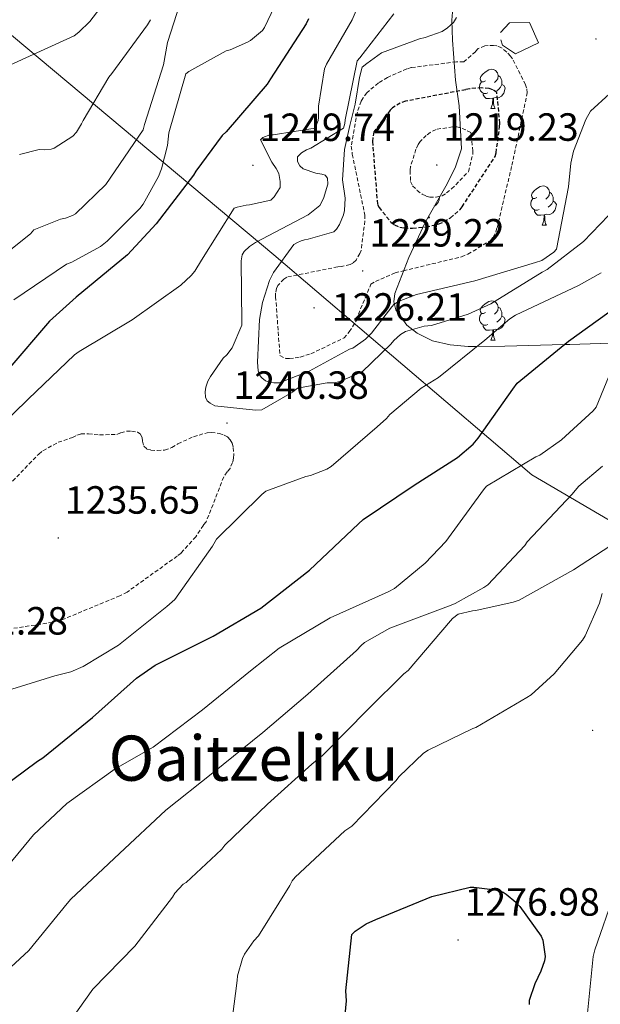
# Model space of a CAD drawing. Units: metres. Extents: x 578925 to 583415, y 4758569 to 4761591.
# Drawn here: x 581021 to 581168, y 4760158 to 4760409 of the extents above; entities that cross this region are included whole.
import ezdxf
from ezdxf.enums import TextEntityAlignment as Align

# ---------------------------------------------------------------- set-up
doc = ezdxf.new("R2010")
doc.units = ezdxf.units.M
doc.header["$MEASUREMENT"] = 0
doc.linetypes.add('TRAZOSX2', pattern=[1.5, 1, -0.5])
for name, color, linetype, lineweight in [('Carátula', 7, 'Continuous', 5), ('Level 1', 19, 'Continuous', 0), ('Level 16', 1, 'Continuous', 13), ('Level 35', 92, 'Continuous', 0), ('Level 36', 19, 'Continuous', 40), ('Level 4', 39, 'TRAZOSX2', 30), ('Level 41', 39, 'Continuous', 0), ('Level 45', 19, 'Continuous', 0), ('Level 5', 39, 'TRAZOSX2', 0), ('Level 7', 19, 'Continuous', 0)]:
    doc.layers.add(name, color=color, linetype=linetype, lineweight=lineweight)
doc.styles.add('Arial', font='ARIAL.TTF', dxfattribs={"height": 0.2})

# ---------------------------------------------------------------- blocks, each defined once
blk = doc.blocks.new('5PATER')
at = {"layer": 'Carátula', "linetype": 'Continuous', "lineweight": 5}
h = blk.add_hatch(color=250, dxfattribs=at)
edge = h.paths.add_edge_path()
edge.add_ellipse((0, 0), major_axis=(-1.33, -1.34), ratio=0.999422, start_angle=0, end_angle=360)

msp = doc.modelspace()

# ---------------------------------------------------------------- linework, layer by layer
at = {"layer": 'Level 1', "color": 19, "linetype": 'Continuous', "lineweight": 0, "ltscale": 0.5}
msp.add_polyline3d([(579817.83, 4760564.54, 1302.38), (579995.19, 4760505.41, 1280.46), (580314.31, 4760469.11, 1251.21), (580423.39, 4760470.94, 1255.4), (580578.08, 4760472.17, 1264.24), (580776.06, 4760474.56, 1285.2), (580934.31, 4760475.2, 1286.33), (581085.21, 4760348.81, 1236.59), (581150.92, 4760292.8, 1255.98), (581428.51, 4760129.94, 1189.03), (581643.13, 4760216.66, 1243.5), (581894.5, 4760173.44, 1255.61), (582112.79, 4760135.54, 1202.07), (582188.67, 4760141.03, 1174.82), (582325.96, 4760152.48, 1173.21), (582472.14, 4760164.15, 1161.95), (582667.5, 4760152.41, 1198.17), (582741.28, 4760267.09, 1181.25)], dxfattribs=at)
at = {"layer": 'Level 16', "color": 1, "linetype": 'Continuous', "lineweight": 13, "ltscale": 0.5}
msp.add_polyline3d([(581142.91, 4760405.42, 1230.82), (581145.22, 4760407.92, 1231.4), (581150.27, 4760407.98, 1231.85), (581152.58, 4760402.8, 1231.66), (581146.75, 4760399.98, 1230.12), (581143.43, 4760402.16, 1230.25), (581142.98, 4760403.57, 1230.31)], dxfattribs=at)
at = {"layer": 'Level 35', "color": 92, "linetype": 'Continuous', "lineweight": 0, "ltscale": 0.5}
msp.add_polyline3d([(581173.45, 4760326.38, 1255.01), (581160.57, 4760325.99, 1250.43), (581159.15, 4760325.95, 1250.01), (581144.03, 4760325.52, 1247.01), (581136.95, 4760325.44, 1245.01), (581134.69, 4760325.42, 1244.15), (581130.13, 4760325.85, 1242.42), (581125.6, 4760326.93, 1240.66), (581121.71, 4760328.82, 1239.15), (581119.06, 4760330.91, 1237.85), (581116.3, 4760334.76, 1236.06), (581115.77, 4760336.85, 1235.41), (581116, 4760338.96, 1235.03), (581119.55, 4760348.1, 1235), (581123.81, 4760357.2, 1235.42), (581128.97, 4760366.32, 1235.3), (581131.36, 4760370.94, 1235.26), (581132.96, 4760375.83, 1235.29), (581132.4, 4760386.72, 1235.8), (581131.49, 4760393.3, 1236.12), (581130.7, 4760403.49, 1236.12), (581130.55, 4760408.58, 1236.12), (581130.91, 4760413.65, 1236.31)], dxfattribs=at)
at = {"layer": 'Level 36', "color": 92, "linetype": 'Continuous', "lineweight": 0}
for points in [[(581139.13, 4760393.09, 0.01), (581138.61, 4760392.83, 0.01), (581138.07, 4760392.88, 0.01), (581137.81, 4760393.25, 0.01), (581137.75, 4760393.68, 0.01), (581137.91, 4760394.2, 0.01), (581138.39, 4760394.79, 0.01), (581139.03, 4760395.32, 0.01), (581139.93, 4760395.91, 0.01), (581140.67, 4760396.07, 0.01), (581141.1, 4760396.01, 0.01), (581141.63, 4760395.7, 0.01), (581142.16, 4760395.11, 0.01), (581142.32, 4760394.47, 0.01), (581142.21, 4760393.62, 0.01), (581141.79, 4760393.09, 0.01), (581141.37, 4760392.67, 0.01)], [(581139.72, 4760390.01, 0.01), (581139.29, 4760389.85, 0.01), (581138.71, 4760389.91, 0.01), (581138.23, 4760390.12, 0.01), (581137.81, 4760390.55, 0.01), (581137.59, 4760391.13, 0.01), (581137.59, 4760391.55, 0.01), (581137.65, 4760392.14, 0.01), (581138.07, 4760392.83, 0.01)], [(581142.32, 4760394.47, 0.01), (581142.79, 4760394.16, 0.01), (581143.11, 4760393.52, 0.01), (581143.27, 4760393.2, 0.01), (581143.27, 4760392.62, 0.01), (581143.27, 4760392.19, 0.01), (581142.9, 4760391.5, 0.01), (581142.48, 4760391.02, 0.01), (581142, 4760390.6, 0.01)], [(581140.98, 4760388.72, 0.01), (581140.09, 4760388.63, 0.01), (581139.25, 4760388.63, 0.01), (581138.82, 4760389.06, 0.01), (581138.5, 4760389.54, 0.01), (581138.5, 4760389.85, 0.01)], [(581143.27, 4760392.19, 0.01), (581143.73, 4760391.94, 0.01), (581144.07, 4760391.33, 0.01), (581143.96, 4760390.6, 0.01), (581143.75, 4760389.96, 0.01), (581143.17, 4760389.22, 0.01), (581142.37, 4760388.74, 0.01), (581141.52, 4760388.85, 0.01), (581141.09, 4760388.72, 0.01)], [(581140.43, 4760386.03, 0.01), (581140.87, 4760387.19, 0.01), (581140.98, 4760388.72, 0.01), (581141.09, 4760388.72, 0.01), (581141.13, 4760388.13, 0.01), (581141.16, 4760387.45, 0.01), (581141.23, 4760386.83, 0.01), (581141.35, 4760386.43, 0.01), (581141.56, 4760386.03, 0.01)], [(581140.43, 4760386.03, 0.01), (581141.56, 4760386.03, 0.01)], [(581152.19, 4760363.39, 0.01), (581151.66, 4760363.12, 0.01), (581151.13, 4760363.18, 0.01), (581150.87, 4760363.55, 0.01), (581150.81, 4760363.97, 0.01), (581150.97, 4760364.49, 0.01), (581151.45, 4760365.09, 0.01), (581152.09, 4760365.62, 0.01), (581152.99, 4760366.2, 0.01), (581153.73, 4760366.36, 0.01), (581154.16, 4760366.31, 0.01), (581154.69, 4760365.99, 0.01), (581155.22, 4760365.4, 0.01), (581155.38, 4760364.77, 0.01), (581155.27, 4760363.92, 0.01), (581154.84, 4760363.39, 0.01), (581154.42, 4760362.96, 0.01)], [(581155.38, 4760364.77, 0.01), (581155.85, 4760364.45, 0.01), (581156.17, 4760363.81, 0.01), (581156.33, 4760363.49, 0.01), (581156.33, 4760362.91, 0.01), (581156.33, 4760362.49, 0.01), (581155.96, 4760361.8, 0.01), (581155.54, 4760361.32, 0.01), (581155.06, 4760360.9, 0.01)], [(581127.35, 4760363.46, 0.01), (581127.25, 4760362.8, 0.01), (581127.04, 4760362.16, 0.01), (581126.45, 4760361.42, 0.01), (581126.06, 4760361.18, 0.01)], [(581152.78, 4760360.31, 0.01), (581152.35, 4760360.15, 0.01), (581151.77, 4760360.21, 0.01), (581151.29, 4760360.42, 0.01), (581150.87, 4760360.84, 0.01), (581150.65, 4760361.43, 0.01), (581150.65, 4760361.85, 0.01), (581150.71, 4760362.43, 0.01), (581151.13, 4760363.12, 0.01)], [(581156.33, 4760362.49, 0.01), (581156.78, 4760362.24, 0.01), (581157.13, 4760361.62, 0.01), (581157.02, 4760360.9, 0.01), (581156.81, 4760360.26, 0.01), (581156.22, 4760359.52, 0.01), (581155.43, 4760359.04, 0.01), (581154.58, 4760359.14, 0.01), (581154.15, 4760359.01, 0.01)], [(581154.04, 4760359.01, 0.01), (581153.15, 4760358.93, 0.01), (581152.3, 4760358.93, 0.01), (581151.88, 4760359.36, 0.01), (581151.56, 4760359.83, 0.01), (581151.56, 4760360.15, 0.01)], [(581124.39, 4760358.23, 0.01), (581124.85, 4760358.23, 0.01)], [(581124.63, 4760358.65, 0.01), (581124.63, 4760358.63, 0.01), (581124.85, 4760358.23, 0.01)], [(581153.49, 4760356.33, 0.01), (581153.93, 4760357.49, 0.01), (581154.04, 4760359.01, 0.01), (581154.15, 4760359.01, 0.01), (581154.18, 4760358.43, 0.01), (581154.22, 4760357.74, 0.01), (581154.29, 4760357.13, 0.01), (581154.4, 4760356.73, 0.01), (581154.62, 4760356.33, 0.01)], [(581153.49, 4760356.33, 0.01), (581154.62, 4760356.33, 0.01)], [(581139.13, 4760334.1, 0.01), (581138.6, 4760333.84, 0.01), (581138.07, 4760333.89, 0.01), (581137.81, 4760334.26, 0.01), (581137.75, 4760334.69, 0.01), (581137.91, 4760335.21, 0.01), (581138.39, 4760335.8, 0.01), (581139.03, 4760336.33, 0.01), (581139.93, 4760336.92, 0.01), (581140.67, 4760337.08, 0.01), (581141.1, 4760337.02, 0.01), (581141.63, 4760336.71, 0.01), (581142.16, 4760336.12, 0.01), (581142.32, 4760335.48, 0.01), (581142.21, 4760334.63, 0.01), (581141.78, 4760334.1, 0.01), (581141.36, 4760333.68, 0.01)], [(581142.32, 4760335.48, 0.01), (581142.79, 4760335.17, 0.01), (581143.11, 4760334.53, 0.01), (581143.27, 4760334.21, 0.01), (581143.27, 4760333.63, 0.01), (581143.27, 4760333.2, 0.01), (581142.9, 4760332.51, 0.01), (581142.48, 4760332.03, 0.01), (581142, 4760331.61, 0.01)], [(581139.72, 4760331.02, 0.01), (581139.29, 4760330.86, 0.01), (581138.71, 4760330.92, 0.01), (581138.23, 4760331.13, 0.01), (581137.81, 4760331.56, 0.01), (581137.59, 4760332.14, 0.01), (581137.59, 4760332.56, 0.01), (581137.65, 4760333.15, 0.01), (581138.07, 4760333.84, 0.01)], [(581143.27, 4760333.2, 0.01), (581143.72, 4760332.95, 0.01), (581144.07, 4760332.34, 0.01), (581143.96, 4760331.61, 0.01), (581143.75, 4760330.97, 0.01), (581143.16, 4760330.23, 0.01), (581142.37, 4760329.75, 0.01), (581141.52, 4760329.86, 0.01), (581141.09, 4760329.73, 0.01)], [(581140.98, 4760329.73, 0.01), (581140.09, 4760329.64, 0.01), (581139.24, 4760329.64, 0.01), (581138.82, 4760330.07, 0.01), (581138.5, 4760330.55, 0.01), (581138.5, 4760330.86, 0.01)], [(581140.43, 4760327.04, 0.01), (581140.87, 4760328.2, 0.01), (581140.98, 4760329.73, 0.01), (581141.09, 4760329.73, 0.01), (581141.12, 4760329.14, 0.01), (581141.16, 4760328.46, 0.01), (581141.23, 4760327.84, 0.01), (581141.34, 4760327.44, 0.01), (581141.56, 4760327.04, 0.01)], [(581140.43, 4760327.04, 0.01), (581141.56, 4760327.04, 0.01)]]:
    msp.add_polyline3d(points, dxfattribs=at)
at = {"layer": 'Level 4', "color": 36, "linetype": 'Continuous', "lineweight": 30}
for points in [[(581094.05, 4760408.94, 1250.01), (581093.41, 4760407.6, 1250.01), (581084.39, 4760393.65, 1250.01), (581083.49, 4760392.24, 1250.01), (581073.06, 4760380.14, 1250.01), (581072.03, 4760379.18, 1250.01), (581065.31, 4760370.1, 1250.01), (581064.74, 4760369.07, 1250.01), (581055.27, 4760356.66, 1250.01), (581047.91, 4760348.78, 1250.01), (581034.91, 4760337.97, 1250.01), (581028.13, 4760331.89, 1250.01), (581017.51, 4760319.47, 1250.01)], [(581039.01, 4760230.96, 1250.01), (581050.27, 4760240.94, 1250.01), (581055.01, 4760244.27, 1250.01), (581069.73, 4760251.7, 1250.01), (581081.89, 4760258.8, 1250.01), (581094.24, 4760268.46, 1250.01), (581106.72, 4760280.3, 1250.01), (581107.94, 4760281.39, 1250.01), (581120.93, 4760290.1, 1250.01), (581131.94, 4760297.2, 1250.01), (581135.91, 4760300.59, 1250.01), (581137.25, 4760302.06, 1250.01), (581146.02, 4760314.54, 1250.01), (581147.17, 4760316.14, 1250.01), (581160.23, 4760326.83, 1250.01), (581172.64, 4760335.73, 1250.01)], [(581012.7666, 4760210.737, 1250.01), (581025.0577, 4760219.8331, 1250.01), (581026.3978, 4760220.6628, 1250.01), (581039.0091, 4760230.9587, 1250.01)], [(581103.1, 4760152.52, 1275.01), (581103.68, 4760158.79, 1275.01), (581103.55, 4760161.35, 1275.01), (581105.02, 4760175.69, 1275.01), (581105.92, 4760176.58, 1275.01), (581108.73, 4760178.44, 1275.01), (581111.16, 4760179.53, 1275.01), (581125.44, 4760185.35, 1275.01), (581135.16, 4760187.78, 1275.01), (581136.12, 4760187.78, 1275.01), (581142.2, 4760186.95, 1275.01), (581143.55, 4760186.44, 1275.01), (581144.38, 4760185.93, 1275.01), (581146.81, 4760183.94, 1275.01), (581147.84, 4760182.86, 1275.01), (581153.28, 4760175.24, 1275.01), (581153.66, 4760174.28, 1275.01), (581154.3, 4760170.12, 1275.01), (581154.11, 4760168.97, 1275.01), (581153.21, 4760166.34, 1275.01), (581151.61, 4760163.14, 1275.01), (581150.2, 4760158.86, 1275.01), (581150.2, 4760157.9, 1275.01)]]:
    msp.add_polyline3d(points, dxfattribs=at)
at = {"layer": 'Level 4', "color": 39, "linetype": 'TRAZOSX2', "lineweight": 30}
msp.add_polyline3d([(581142.69, 4760381.38, 1225.01), (581142.75, 4760382.34, 1225.01), (581141.98, 4760390.14, 1225.01), (581140.96, 4760390.85, 1225.01), (581140, 4760391.17, 1225.01), (581138.14, 4760391.3, 1225.01), (581135.07, 4760391.1, 1225.01), (581134.05, 4760390.85, 1225.01), (581118.75, 4760387.91, 1225.01), (581117.34, 4760387.39, 1225.01), (581115.42, 4760386.24, 1225.01), (581114.78, 4760385.6, 1225.01), (581110.69, 4760380.1, 1225.01), (581110.37, 4760378.69, 1225.01), (581110.3, 4760377.67, 1225.01), (581111.58, 4760361.6, 1225.01), (581112.03, 4760360.83, 1225.01), (581115.04, 4760357.06, 1225.01), (581115.93, 4760356.42, 1225.01), (581117.28, 4760355.84, 1225.01), (581118.37, 4760355.65, 1225.01), (581120.54, 4760355.59, 1225.01), (581123.93, 4760355.91, 1225.01), (581127.2, 4760356.67, 1225.01), (581128.54, 4760357.25, 1225.01), (581130.14, 4760358.21, 1225.01), (581132.64, 4760360.32, 1225.01), (581133.15, 4760361.03, 1225.01), (581141.53, 4760373.83, 1225.01), (581141.79, 4760374.79, 1225.01), (581142.69, 4760381.38, 1225.01)], dxfattribs=at)
at = {"layer": 'Level 5', "color": 36, "linetype": 'Continuous', "lineweight": 0}
for points in [[(581108.61, 4760416.9, 1245.01), (581105.15, 4760408.64, 1245.01), (581098.62, 4760397.38, 1245.01), (581098.11, 4760396.16, 1245.01), (581096.57, 4760386.63, 1245.01), (581096.57, 4760383.81, 1245.01), (581096.45, 4760382.98, 1245.01), (581095.74, 4760381.06, 1245.01), (581085.05, 4760379.33, 1245.01), (581084.22, 4760379.33, 1245.01), (581082.43, 4760378.69, 1245.01), (581081.79, 4760378.05, 1245.01), (581084.67, 4760372.42, 1245.01), (581085.82, 4760370.76, 1245.01), (581086.46, 4760369.48, 1245.01), (581086.78, 4760367.43, 1245.01), (581086.78, 4760365.96, 1245.01), (581085.31, 4760363.59, 1245.01), (581084.48, 4760362.69, 1245.01), (581078.97, 4760361.54, 1245.01), (581078.14, 4760361.48, 1245.01), (581075.9, 4760360.97, 1245.01), (581075.13, 4760360.65, 1245.01), (581066.81, 4760347.46, 1245.01), (581065.09, 4760344.65, 1245.01), (581064.19, 4760343.56, 1245.01), (581061.5, 4760341.06, 1245.01), (581049.1545, 4760332.2309, 1245.01), (581035.6536, 4760324.1747, 1245.01), (581034.4935, 4760323.3351, 1245.01), (581022.6521, 4760312.0692, 1245.01), (581011.3906, 4760301.0631, 1245.01)], [(581019.01, 4760337.35, 1255.01), (581032.45, 4760346.44, 1255.01), (581033.79, 4760346.95, 1255.01), (581041.09, 4760350.92, 1255.01), (581042.81, 4760352.26, 1255.01), (581051.13, 4760360.58, 1255.01), (581051.97, 4760361.67, 1255.01), (581055.87, 4760368.71, 1255.01), (581056.64, 4760370.69, 1255.01), (581058.11, 4760376.65, 1255.01), (581058.49, 4760379.85, 1255.01), (581062.78, 4760394.89, 1255.01), (581063.55, 4760395.46, 1255.01), (581073.09, 4760400.77, 1255.01), (581074.05, 4760401.03, 1255.01), (581078.53, 4760402.95, 1255.01), (581079.29, 4760403.4, 1255.01), (581082.3, 4760405.96, 1255.01), (581082.82, 4760406.72, 1255.01), (581087.87, 4760417.28, 1255.01)], [(581034.69, 4760359.25, 1260.01), (581042.44, 4760366.68, 1260.01), (581051.97, 4760380.63, 1260.01), (581052.29, 4760381.97, 1260.01), (581057.09, 4760397.2, 1260.01), (581058.12, 4760402.84, 1260.01), (581061.25, 4760412.63, 1260.01)], [(581016.3053, 4760396.3272, 1270.01), (581034.3561, 4760404.5824, 1270.01), (581035.5662, 4760405.482, 1270.01), (581038.3865, 4760408.2311, 1270.01), (581040.887, 4760411.56, 1270.01)], [(581115.77, 4760410.14, 1240.01), (581107.13, 4760398.94, 1240.01), (581106.43, 4760398.23, 1240.01), (581103.35, 4760383.19, 1240.01), (581103.29, 4760382.23, 1240.01), (581102.97, 4760381.02, 1240.01), (581094.59, 4760375.96, 1240.01), (581093.56, 4760375.52, 1240.01), (581092.28, 4760374.75, 1240.01), (581091.26, 4760373.72, 1240.01), (581091.19, 4760372.57, 1240.01), (581091.83, 4760371.48, 1240.01), (581092.67, 4760370.72, 1240.01), (581095.87, 4760369.63, 1240.01), (581097.4, 4760369.37, 1240.01), (581098.23, 4760369.05, 1240.01), (581098.87, 4760368.28, 1240.01), (581098.94, 4760366.81, 1240.01), (581097.85, 4760363.16, 1240.01), (581096.89, 4760361.37, 1240.01), (581093.95, 4760358.94, 1240.01), (581080.51, 4760351.96, 1240.01), (581079.03, 4760350.94, 1240.01), (581077.63, 4760349.66, 1240.01), (581077.11, 4760348.76, 1240.01), (581076.92, 4760347.23, 1240.01), (581077.05, 4760331.55, 1240.01), (581077.04, 4760330.86, 1240.01), (581074.62, 4760325.13, 1240.01), (581073.21, 4760323.34, 1240.01), (581072.32, 4760322.5, 1240.01), (581069.05, 4760317.83, 1240.01), (581068.41, 4760316.62, 1240.01), (581067.9014, 4760315.0799, 1240.01), (581067.7112, 4760313.9301, 1240.01), (581067.771, 4760312.5803, 1240.01), (581068.2208, 4760311.6204, 1240.01), (581068.9907, 4760310.9803, 1240.01), (581070.1406, 4760310.3402, 1240.01), (581080.5701, 4760309.2583, 1240.01), (581082.1701, 4760309.318, 1240.01), (581089.9806, 4760313.7958, 1240.01), (581091.2607, 4760314.8154, 1240.01), (581098.7507, 4760316.1737, 1240.01), (581100.6107, 4760316.2333, 1240.01), (581102.0107, 4760316.493, 1240.01), (581107.7009, 4760319.0015, 1240.01), (581115.0018, 4760326.039, 1240.01), (581115.772, 4760326.9987, 1240.01), (581117.4322, 4760328.5381, 1240.01), (581118.7123, 4760329.3077, 1240.01), (581123.5123, 4760330.5866, 1240.01), (581125.3723, 4760330.7762, 1240.01), (581134.6525, 4760333.664, 1240.01), (581140.4128, 4760336.2824, 1240.01), (581153.4737, 4760344.3486, 1240.01), (581154.8138, 4760345.0482, 1240.01), (581164.0346, 4760352.2153, 1240.01), (581174.6461, 4760363.2215, 1240.01)], [(581020.4318, 4760374.3799, 1265.01), (581025.4318, 4760375.5887, 1265.01), (581026.7718, 4760375.5284, 1265.01), (581028.5018, 4760375.7181, 1265.01), (581029.2718, 4760375.9779, 1265.01), (581034.0721, 4760379.0465, 1265.01), (581034.9623, 4760380.0661, 1265.01), (581036.2426, 4760382.1156, 1265.01), (581036.6327, 4760383.0153, 1265.01), (581043.2242, 4760394.0223, 1265.01), (581043.9943, 4760394.982, 1265.01), (581053.076, 4760407.3983, 1265.01), (581053.7762, 4760408.678, 1265.01)], [(581131.7443, 4760409.2227, 1235.01), (581130.9741, 4760408.003, 1235.01), (581129.4439, 4760406.5935, 1235.01), (581128.0338, 4760405.704, 1235.01), (581123.7437, 4760404.155, 1235.01), (581122.2737, 4760403.8354, 1235.01), (581112.6134, 4760400.2578, 1235.01), (581108.8531, 4760397.539, 1235.01), (581107.723, 4760396.6293, 1235.01), (581107.0426, 4760393.9199, 1235.01), (581105.9115, 4760387.1412, 1235.01), (581104.5507, 4760381.7123, 1235.01), (581103.1898, 4760375.6135, 1235.01), (581102.6886, 4760367.8748, 1235.01), (581103.3279, 4760363.1954, 1235.01), (581103.1974, 4760360.1259, 1235.01), (581102.9373, 4760358.9762, 1235.01), (581101.9169, 4760356.5468, 1235.01), (581101.1467, 4760355.3271, 1235.01), (581100.5067, 4760354.6873, 1235.01), (581093.9765, 4760352.7689, 1235.01), (581093.0165, 4760352.6391, 1235.01), (581092.1265, 4760352.3893, 1235.01), (581091.0365, 4760351.8796, 1235.01), (581090.3264, 4760351.4298, 1235.01), (581085.1454, 4760344.2619, 1235.01), (581084.1252, 4760342.2825, 1235.01), (581082.3343, 4760336.6437, 1235.01), (581081.5737, 4760332.3645, 1235.01), (581081.052, 4760321.4763, 1235.01), (581081.2517, 4760319.2366, 1235.01), (581081.6315, 4760318.0767, 1235.01), (581082.1414, 4760317.4367, 1235.01)], [(581082.14, 4760317.44, 1235.01), (581083.1, 4760316.74, 1235.01), (581084.32, 4760316.29, 1235.01), (581085.21, 4760316.16, 1235.01), (581086.56, 4760316.23, 1235.01), (581094.17, 4760319.17, 1235.01), (581104.48, 4760324.74, 1235.01), (581105.31, 4760325.06, 1235.01), (581108.51, 4760327.3, 1235.01), (581110.05, 4760328.84, 1235.01), (581115.23, 4760335.56, 1235.01), (581115.87, 4760336.2, 1235.01), (581117.15, 4760337.03, 1235.01), (581121.5, 4760338.69, 1235.01), (581136.41, 4760342.15, 1235.01), (581151.84, 4760346.82, 1235.01), (581153.44, 4760347.39, 1235.01), (581156.51, 4760349.51, 1235.01), (581157.15, 4760350.27, 1235.01), (581160.22, 4760366.14, 1235.01), (581160.8, 4760372.1, 1235.01), (581161.5, 4760375.17, 1235.01), (581164.64, 4760383.23, 1235.01), (581165.79, 4760385.34, 1235.01), (581170.65, 4760389.82, 1235.01)], [(581009.3472, 4760343.1269, 1260.01), (581023.2386, 4760354.1325, 1260.01), (581024.1287, 4760355.1621, 1260.01), (581030.9189, 4760357.9104, 1260.01), (581032.1289, 4760358.1701, 1260.01), (581033.989, 4760358.8097, 1260.01), (581034.6891, 4760359.2494, 1260.01)], [(581014.85, 4760237.06, 1245.01), (581029.44, 4760241.54, 1245.01), (581033.53, 4760242.63, 1245.01), (581036.67, 4760243.91, 1245.01), (581045.69, 4760249.42, 1245.01), (581057.98, 4760259.21, 1245.01), (581059.97, 4760261, 1245.01), (581069.57, 4760274.57, 1245.01), (581070.59, 4760276.36, 1245.01), (581082.11, 4760287.75, 1245.01), (581083.2, 4760288.58, 1245.01), (581093.37, 4760292.36, 1245.01), (581094.53, 4760292.62, 1245.01), (581098.69, 4760294.22, 1245.01), (581099.77, 4760294.86, 1245.01), (581111.49, 4760304.97, 1245.01), (581113.92, 4760307.14, 1245.01), (581114.75, 4760308.1, 1245.01), (581122.75, 4760314.82, 1245.01), (581127.1, 4760317.51, 1245.01), (581138.94, 4760327.04, 1245.01), (581145.28, 4760332.48, 1245.01), (581146.75, 4760333.44, 1245.01), (581162.75, 4760341, 1245.01), (581168.51, 4760344.2, 1245.01)], [(581171.77, 4760320.96, 1255.01), (581167.23, 4760309.96, 1255.01), (581166.46, 4760309.06, 1255.01), (581158.4, 4760301.7, 1255.01), (581152.89, 4760297.8, 1255.01), (581151.87, 4760297.35, 1255.01), (581139.33, 4760289.86, 1255.01), (581138.56, 4760288.97, 1255.01), (581128.96, 4760275.78, 1255.01), (581123.77, 4760270.28, 1255.01), (581115.9, 4760263.82, 1255.01), (581114.3, 4760262.98, 1255.01), (581099.52, 4760256.33, 1255.01), (581086.59, 4760248.58, 1255.01), (581079.29, 4760242.82, 1255.01), (581067.01, 4760232.9, 1255.01), (581054.46, 4760223.37, 1255.01), (581044.8, 4760217.86, 1255.01), (581032.51, 4760209.1, 1255.01), (581024, 4760201.1, 1255.01), (581017.66, 4760193.35, 1255.01)], [(581168.9, 4760295, 1260.01), (581162.89, 4760289.88, 1260.01), (581161.03, 4760287.76, 1260.01), (581149.7, 4760275.67, 1260.01), (581149.06, 4760274.77, 1260.01), (581139.65, 4760264.79, 1260.01), (581138.69, 4760264.08, 1260.01), (581131.33, 4760259.99, 1260.01), (581130.31, 4760259.61, 1260.01), (581114.76, 4760253.72, 1260.01), (581108.29, 4760250.07, 1260.01), (581107.4002, 4760249.3025, 1260.01), (581106.24, 4760248.0229, 1260.01), (581093.8886, 4760236.8871, 1260.01), (581082.4374, 4760227.1008, 1260.01), (581069.6361, 4760216.8649, 1260.01), (581057.675, 4760207.3188, 1260.01), (581045.8936, 4760196.3128, 1260.01), (581033.5421, 4760184.727, 1260.01), (581032.5819, 4760183.5774, 1260.01), (581022.7903, 4760171.6111, 1260.01), (581011.329, 4760160.985, 1260.01)], [(581174.6627, 4760277.135, 1265.01), (581161.4818, 4760268.5589, 1265.01), (581147.6509, 4760260.8828, 1265.01), (581146.1209, 4760260.3132, 1265.01), (581136.6408, 4760258.1954, 1265.01), (581135.7508, 4760258.1256, 1265.01), (581132.1008, 4760257.2964, 1265.01), (581130.6906, 4760256.2069, 1265.01), (581130.1806, 4760255.5671, 1265.01), (581119.3589, 4760242.9012, 1265.01), (581118.2788, 4760242.0715, 1265.01), (581109.1876, 4760233.0547, 1265.01), (581097.5961, 4760221.2688, 1265.01), (581094.8458, 4760219.0997, 1265.01), (581083.5945, 4760208.8635, 1265.01), (581072.7132, 4760198.4172, 1265.01), (581071.943, 4760197.3975, 1265.01), (581070.5329, 4760196.058, 1265.01), (581062.912, 4760188.9506, 1265.01), (581062.0819, 4760188.5008, 1265.01), (581060.0316, 4760186.2016, 1265.01), (581059.3915, 4760185.1819, 1265.01), (581049.7898, 4760172.7557, 1265.01), (581039.1084, 4760161.7495, 1265.01), (581031.6169, 4760151.2626, 1265.01)], [(581168.77, 4760262.55, 1270.01), (581168.13, 4760260.12, 1270.01), (581164.48, 4760251.73, 1270.01), (581163.78, 4760250.64, 1270.01), (581156.55, 4760242.07, 1270.01), (581150.72, 4760236.76, 1270.01), (581149.64, 4760236.05, 1270.01), (581136.64, 4760228.44, 1270.01), (581135.88, 4760228.18, 1270.01), (581124.48, 4760222.68, 1270.01), (581123.33, 4760221.85, 1270.01), (581117.12, 4760215.9, 1270.01), (581116.29, 4760214.81, 1270.01), (581105.03, 4760203.29, 1270.01), (581103.3, 4760202.07, 1270.01), (581090.63, 4760190.3, 1270.01), (581089.86, 4760189.34, 1270.01), (581089.28, 4760188.18, 1270.01), (581081.28, 4760175.38, 1270.01), (581080.07, 4760174.04, 1270.01), (581077.7, 4760170.65, 1270.01), (581077.19, 4760169.56, 1270.01), (581075.97, 4760165.14, 1270.01), (581075.84, 4760163.99, 1270.01), (581073.92, 4760148.82, 1270.01)], [(581164.93, 4760154.78, 1270.01), (581166.53, 4760170.13, 1270.01), (581166.91, 4760171.8, 1270.01), (581171.91, 4760186.26, 1270.01)]]:
    msp.add_polyline3d(points, dxfattribs=at)
at = {"layer": 'Level 5', "color": 39, "linetype": 'TRAZOSX2', "lineweight": 0}
for points in [[(581149.73, 4760390.08, 1230.01), (581149.53, 4760391.36, 1230.01), (581149.28, 4760392.13, 1230.01), (581145.95, 4760398.72, 1230.01), (581145.44, 4760399.42, 1230.01), (581144.48, 4760400.45, 1230.01), (581143.13, 4760401.54, 1230.01), (581141.98, 4760401.98, 1230.01), (581141.15, 4760402.11, 1230.01), (581139.74, 4760402.11, 1230.01), (581138.91, 4760401.98, 1230.01), (581137.18, 4760401.34, 1230.01), (581136.54, 4760400.51, 1230.01), (581133.53, 4760397.95, 1230.01), (581131.68, 4760397.95, 1230.01), (581120.16, 4760396.48, 1230.01), (581119.07, 4760396.16, 1230.01), (581114.14, 4760393.99, 1230.01), (581111.84, 4760392.58, 1230.01), (581108.89, 4760390.08, 1230.01), (581107.93, 4760388.8, 1230.01), (581107.42, 4760387.91, 1230.01), (581106.46, 4760385.15, 1230.01), (581104.93, 4760376.45, 1230.01), (581105.18, 4760374.4, 1230.01), (581108.38, 4760358.92, 1230.01), (581108.38, 4760357.44, 1230.01), (581107.42, 4760349.89, 1230.01), (581107.1, 4760349.12, 1230.01), (581106.14, 4760347.46, 1230.01), (581105.31, 4760346.69, 1230.01), (581104.61, 4760346.31, 1230.01), (581102.43, 4760345.8, 1230.01), (581101.47, 4760345.73, 1230.01), (581088.54, 4760343.11, 1230.01), (581087.77, 4760342.6, 1230.01), (581086.24, 4760341, 1230.01), (581085.92, 4760340.23, 1230.01), (581085.66, 4760339.01, 1230.01), (581085.66, 4760338.12, 1230.01), (581086.75, 4760323.14, 1230.01), (581088.22, 4760322.37, 1230.01), (581089.18, 4760322.37, 1230.01), (581091.93, 4760322.76, 1230.01), (581094.62, 4760323.59, 1230.01), (581103.07, 4760327.62, 1230.01), (581104.41, 4760329.16, 1230.01), (581106.4, 4760332.36, 1230.01), (581106.72, 4760333.64, 1230.01), (581109.92, 4760341.32, 1230.01), (581111.07, 4760342.02, 1230.01), (581116.06, 4760344.2, 1230.01), (581118.17, 4760344.71, 1230.01), (581132.96, 4760348.29, 1230.01), (581134.62, 4760348.99, 1230.01), (581140.38, 4760352.45, 1230.01), (581141.02, 4760353.28, 1230.01), (581141.73, 4760354.63, 1230.01), (581142.05, 4760355.71, 1230.01), (581145.82, 4760371.59, 1230.01), (581149.73, 4760390.08, 1230.01)], [(581135.84, 4760374.4, 1220.01), (581135.9, 4760375.23, 1220.01), (581135.33, 4760379.91, 1220.01), (581134.11, 4760380.61, 1220.01), (581132.77, 4760381.12, 1220.01), (581131.68, 4760381.38, 1220.01), (581130.72, 4760381.38, 1220.01), (581126.49, 4760380.74, 1220.01), (581125.02, 4760379.97, 1220.01), (581124, 4760379.2, 1220.01), (581122.46, 4760377.67, 1220.01), (581121.95, 4760376.9, 1220.01), (581121.37, 4760375.68, 1220.01), (581120.03, 4760371.33, 1220.01), (581119.9, 4760370.24, 1220.01), (581120.03, 4760367.49, 1220.01), (581120.54, 4760366.4, 1220.01), (581121.69, 4760365.19, 1220.01), (581122.97, 4760364.23, 1220.01), (581124, 4760363.71, 1220.01), (581124.89, 4760363.46, 1220.01), (581126.49, 4760363.46, 1220.01), (581128.03, 4760363.84, 1220.01), (581129.18, 4760364.55, 1220.01), (581130.46, 4760365.57, 1220.01), (581134.75, 4760369.99, 1220.01), (581135.84, 4760374.4, 1220.01)], [(581030.29, 4760301.05, 1240.01), (581033.92, 4760302.28, 1240.01), (581035.07, 4760302.86, 1240.01), (581036.09, 4760303.18, 1240.01), (581038.01, 4760303.24, 1240.01), (581040.83, 4760302.92, 1240.01), (581045.25, 4760303.05, 1240.01), (581046.21, 4760303.5, 1240.01), (581047.68, 4760303.88, 1240.01), (581048.96, 4760303.88, 1240.01), (581050.49, 4760303.62, 1240.01), (581051.2, 4760303.18, 1240.01), (581051.71, 4760302.28, 1240.01), (581051.77, 4760301.32, 1240.01), (581052.09, 4760300.04, 1240.01), (581052.86, 4760299.34, 1240.01), (581053.89, 4760299.08, 1240.01), (581055.49, 4760298.95, 1240.01), (581057.41, 4760299.08, 1240.01), (581059.26, 4760299.72, 1240.01), (581060.8, 4760300.68, 1240.01), (581064.77, 4760302.47, 1240.01), (581068.22, 4760303.5, 1240.01), (581069.25, 4760303.56, 1240.01), (581071.36, 4760303.3, 1240.01), (581072.57, 4760302.86, 1240.01), (581073.41, 4760302.41, 1240.01), (581074.11, 4760301.7, 1240.01), (581074.62, 4760300.87, 1240.01), (581074.88, 4760299.72, 1240.01), (581075.01, 4760297.99, 1240.01), (581074.94, 4760297.03, 1240.01), (581074.69, 4760295.88, 1240.01), (581074.05, 4760294.41, 1240.01), (581073.28, 4760293.51, 1240.01), (581072.45, 4760292.23, 1240.01), (581067.97, 4760280.78, 1240.01), (581067.26, 4760279.94, 1240.01), (581065.34, 4760277, 1240.01), (581061.57, 4760272.84, 1240.01), (581060.61, 4760272.07, 1240.01), (581047.87, 4760262.92, 1240.01), (581046.01, 4760261.96, 1240.01), (581031.04, 4760255.75, 1240.01), (581028.86, 4760255.18, 1240.01), (581013.18, 4760252.81, 1240.01)], [(581013.5, 4760285.77, 1240.01), (581025.34, 4760298.06, 1240.01), (581026.43, 4760298.89, 1240.01), (581030.29, 4760301.05, 1240.01)]]:
    msp.add_polyline3d(points, dxfattribs=at)

# ---------------------------------------------------------------- block references
at = {"layer": 'Level 7', "color": 19, "linetype": 'Continuous', "lineweight": 0, "xscale": 0.1000000124956472, "yscale": 0.1000000124956472, "rotation": 359.1491521388809}
for p in [(581167.2, 4760403.78, 1232.81), (581079.87, 4760371.59, 1249.75), (581126.69, 4760371.65, 1219.24), (581107.81, 4760344.71, 1229.22), (581095.45, 4760335.3, 1226.22), (581073.28, 4760305.93, 1240.39), (581030.33, 4760276.68, 1235.66), (581166.34, 4760227.67, 1272.89), (581132.1, 4760174.3, 1276.98)]:
    msp.add_blockref('5PATER', p, dxfattribs=at)

# ---------------------------------------------------------------- texts
at = {"layer": 'Level 41', "color": 19, "linetype": 'Continuous', "lineweight": 0, "style": 'Arial'}
for s, p in [('1249.74', (581081.54, 4760375.59, 1249.75)), ('1219.23', (581128.35, 4760375.65, 1219.24)), ('1229.22', (581109.54, 4760348.71, 1229.22)), ('1226.21', (581099.95, 4760329.83, 1226.22)), ('1240.38', (581074.94, 4760309.93, 1240.39)), ('1235.65', (581032, 4760280.68, 1235.66)), ('1241.28', (580998.33, 4760249.9, 1241.29)), ('1276.98', (581133.76, 4760178.3, 1276.98))]:
    msp.add_text(s, height=6.99996, dxfattribs=at).set_placement(p, align=Align.BOTTOM_LEFT)
at = {"layer": 'Level 45', "color": 19, "linetype": 'Continuous', "lineweight": 0, "style": 'Arial'}
msp.add_text('Oaitzeliku', height=11.49996, dxfattribs=at).set_placement((581080.027, 4760220.6, 1256.55), align=Align.MIDDLE_CENTER)

doc.saveas('drawing.dxf')
